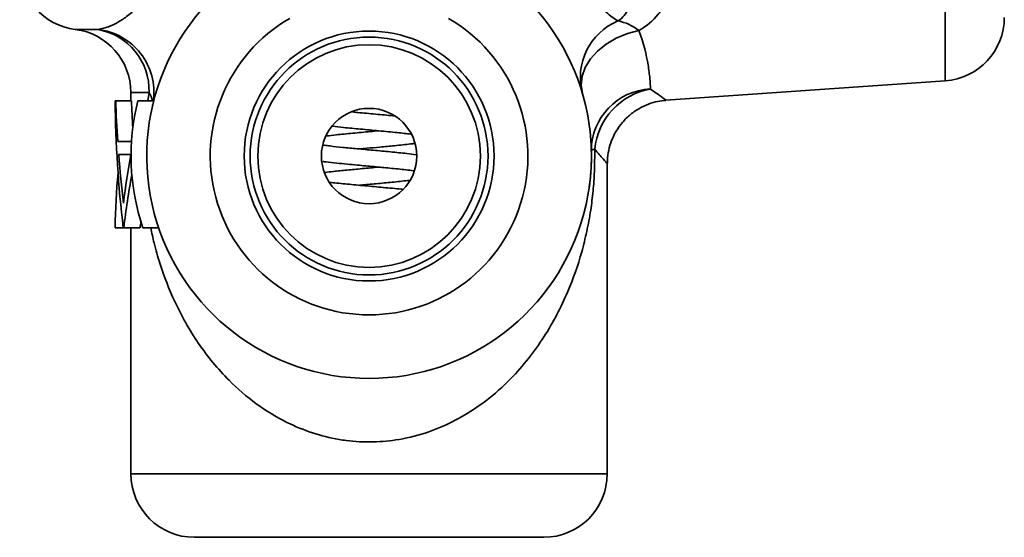
# Model space of a CAD drawing. Units: inches. Extents: x 0.5 to 33.5, y 0.5 to 21.
# Drawn here: x 5.9 to 7.8, y 8.7 to 9.7 of the extents above; entities that cross this region are included whole.
import ezdxf

# ---------------------------------------------------------------- set-up
doc = ezdxf.new("R2010")
doc.units = ezdxf.units.IN
doc.header["$MEASUREMENT"] = 0

msp = doc.modelspace()

# ---------------------------------------------------------------- linework, layer by layer
at = {"color": 7, "linetype": 'Continuous', "lineweight": 35}
for p, q in [((7.7315, 9.6091), (7.7315, 10.5004)), ((6.0638, 9.71), (6.0196, 9.71)), ((7.1816, 9.5707), (7.7315, 9.6091)), ((6.129, 9.586), (6.129, 9.5698)), ((6.1648, 9.586), (6.129, 9.586)), ((6.1625, 9.5698), (6.1648, 9.586)), ((6.0992, 9.5698), (6.0981, 9.5698)), ((6.0992, 9.5698), (6.1303, 9.5698)), ((6.143, 9.5698), (6.174, 9.5698)), ((6.1302, 9.4896), (6.1032, 9.4896)), ((6.105, 9.464), (6.1288, 9.464)), ((7.0665, 8.836), (7.0665, 9.4471)), ((6.0981, 9.3198), (6.114, 9.3198)), ((6.114, 9.3198), (6.1149, 9.3198)), ((6.1149, 9.3198), (6.147, 9.3198)), ((6.129, 9.3198), (6.129, 8.836)), ((6.1527, 9.3198), (6.1837, 9.3198)), ((6.129, 8.836), (7.0665, 8.836)), ((6.9415, 8.711), (6.254, 8.711))]:
    msp.add_line(p, q, dxfattribs=at)
at = {"color": 7, "linetype": 'Continuous', "lineweight": 35, "flags": 128}
msp.add_lwpolyline([(7.0176, 9.5841), (7.015, 9.6007), (7.0169, 9.618), (7.023, 9.6352), (7.0333, 9.652), (7.0473, 9.6675), (7.0645, 9.6813), (7.0843, 9.693), (7.106, 9.7019), (7.1288, 9.708)], dxfattribs=at)
at = {"color": 7, "linetype": 'Continuous', "lineweight": 35}
for radius in [0.2458, 0.234, 0.219, 0.0938]:
    msp.add_circle((6.5978, 9.461), radius, dxfattribs=at)
for centre, radius, start, end in [((6.0353, 9.834), 0.125, 180, 262.8192), ((6.5978, 9.461), 0.4375, 120, 60), ((6.5978, 9.461), 0.3125, 120, 60), ((7.1341, 9.6154), 0.1206, 112.7314, 195.0225), ((7.0716, 9.6365), 0.0915, 51.2963, 79.9937), ((7.7228, 9.7338), 0.125, 274, 0), ((6.004, 9.586), 0.125, 0, 82.8192), ((6.0494, 9.5859), 0.125, 352.5849, 83.3786), ((6.0429, 9.5898), 0.122, 358.2029, 80.1303), ((7.1568, 9.4713), 0.1217, 92.5524, 179.9508), ((7.1752, 9.4608), 0.1341, 100.2161, 174.2047), ((6.1287, 9.5617), 0.0435, 10.6854, 33.9804), ((6.5668, 9.461), 0.4375, 165.6051, 198.8338), ((7.0418, 9.4654), 0.00889, 90.3363, 138.1845), ((6.254, 8.836), 0.125, 180, 270), ((6.9415, 8.836), 0.125, 270, 0)]:
    msp.add_arc(centre, radius, start, end, dxfattribs=at)
for centre, major_axis, ratio, start_param, end_param in [((6.5978, 9.5918), (0, 1.0828), 0.461538, 1.591141, 1.824745), ((6.5978, 9.6447), (0, 1.0835), 0.46125, 1.639997, 1.71439), ((6.5978, 9.6447), (0, 1.0163), 0.46125, 1.644582, 1.697482), ((6.5978, 9.6446), (0, 1.083), 0.461458, 1.73833, 1.828578), ((6.5978, 9.0997), (0, 1.0542), 0.474043, 1.217997, 1.313015), ((6.5978, 9.3049), (0, 0.818), 0.61092, 1.419301, 1.552658), ((6.5978, 9.0483), (0, 1.0535), 0.474359, 1.20632, 1.310216), ((6.5978, 9.0483), (0, 0.9882), 0.474359, 1.279704, 1.292539)]:
    msp.add_ellipse(centre, major_axis=major_axis, ratio=ratio, start_param=start_param, end_param=end_param, dxfattribs=at)
for points, knots in [([(7.1698, 9.8792), (7.1779, 9.8634), (7.1837, 9.8473), (7.1881, 9.8226), (7.1889, 9.8143), (7.1888, 9.7983), (7.188, 9.7904), (7.1848, 9.7748), (7.1823, 9.7673), (7.1758, 9.753), (7.1717, 9.7463), (7.1569, 9.7271), (7.1442, 9.7166), (7.1288, 9.708)], [0, 0, 0, 0, 0.25, 0.25, 0.375, 0.375, 0.5, 0.5, 0.625, 0.625, 0.75, 0.75, 1, 1, 1, 1]), ([(6.0638, 9.71), (6.0707, 9.711), (6.0792, 9.7128), (6.0938, 9.7188), (6.0991, 9.7213), (6.1104, 9.728), (6.1165, 9.7322), (6.1298, 9.7424), (6.137, 9.7484), (6.1528, 9.7623), (6.1616, 9.7702), (6.1808, 9.7873), (6.1914, 9.7965), (6.2148, 9.8152), (6.2277, 9.8248), (6.2415, 9.834)], [0, 0, 0, 0, 0.25, 0.25, 0.375, 0.375, 0.5, 0.5, 0.625, 0.625, 0.75, 0.75, 0.875, 0.875, 1, 1, 1, 1]), ([(6.954, 9.834), (6.9707, 9.8229), (6.9857, 9.8115), (7.006, 9.7948), (7.0125, 9.7892), (7.0246, 9.7786), (7.0302, 9.7736), (7.0409, 9.764), (7.0459, 9.7595), (7.0555, 9.7511), (7.06, 9.7472), (7.0728, 9.7367), (7.0804, 9.7311), (7.0875, 9.7267)], [0, 0, 0, 0, 0.25, 0.25, 0.375, 0.375, 0.5, 0.5, 0.625, 0.625, 0.75, 0.75, 1, 1, 1, 1]), ([(7.0875, 9.7267), (7.0925, 9.7299), (7.0966, 9.7335), (7.1034, 9.7415), (7.1059, 9.7458), (7.1094, 9.7547), (7.1105, 9.7592), (7.1117, 9.7684), (7.1117, 9.7731), (7.1106, 9.7873), (7.1081, 9.7969), (7.1005, 9.8158), (7.0954, 9.8251), (7.0892, 9.834)], [0, 0, 0, 0, 0.125, 0.125, 0.25, 0.25, 0.375, 0.375, 0.5, 0.5, 0.75, 0.75, 1, 1, 1, 1]), ([(7.1288, 9.708), (7.1383, 9.6824), (7.1436, 9.6597), (7.1484, 9.6305), (7.1495, 9.6216), (7.1509, 9.6057), (7.1512, 9.5987), (7.1514, 9.5928)], [0, 0, 0, 0, 0.5, 0.5, 0.75, 0.75, 1, 1, 1, 1]), ([(7.1514, 9.5928), (7.1591, 9.5874), (7.1735, 9.5773), (7.1827, 9.5709), (7.1818, 9.5715), (7.1815, 9.5717)], [0, 0, 0, 0, 0.438364, 0.819808, 1, 1, 1, 1]), ([(7.0668, 9.4472), (7.0667, 9.4489), (7.0664, 9.4572), (7.0689, 9.4723), (7.0746, 9.4919), (7.0838, 9.5105), (7.0962, 9.5279), (7.1116, 9.543), (7.1291, 9.555), (7.1472, 9.5634), (7.1648, 9.5687), (7.1763, 9.57), (7.1817, 9.5705)], [0, 0, 0, 0, 0.0279, 0.135394, 0.245671, 0.357501, 0.470131, 0.590709, 0.70426, 0.81162, 0.913458, 1, 1, 1, 1]), ([(6.6463, 9.54), (6.6456, 9.5401), (6.6348, 9.5412), (6.6104, 9.5434), (6.5829, 9.5459), (6.5685, 9.5473), (6.565, 9.5476)], [0, 0, 0, 0, 0.027239, 0.444984, 0.864304, 1, 1, 1, 1]), ([(6.5254, 9.5194), (6.5326, 9.5186), (6.5496, 9.5168), (6.5813, 9.5139), (6.6178, 9.5105), (6.6531, 9.5072), (6.6713, 9.5051), (6.6798, 9.5041)], [0, 0, 0, 0, 0.15252, 0.357317, 0.573583, 0.801082, 1, 1, 1, 1]), ([(6.6168, 9.5106), (6.6113, 9.5101), (6.5944, 9.5085), (6.5653, 9.5059), (6.5356, 9.503), (6.5202, 9.5012), (6.5139, 9.5004)], [0, 0, 0, 0, 0.1520432, 0.4664245, 0.7811909, 1, 1, 1, 1]), ([(6.6902, 9.4636), (6.6844, 9.4644), (6.6698, 9.4663), (6.6407, 9.4692), (6.6068, 9.4723), (6.5747, 9.4752), (6.5454, 9.478), (6.5245, 9.4803), (6.5121, 9.4818), (6.5082, 9.4823), (6.5074, 9.4824)], [0, 0, 0, 0, 0.118046, 0.293624, 0.460575, 0.614152, 0.756679, 0.903453, 0.979514, 1, 1, 1, 1]), ([(6.5787, 9.4749), (6.5835, 9.4753), (6.5968, 9.4766), (6.6206, 9.4787), (6.6502, 9.4815), (6.6733, 9.4839), (6.6847, 9.4854), (6.6874, 9.4858)], [0, 0, 0, 0, 0.125311, 0.343408, 0.597541, 0.9048, 1, 1, 1, 1]), ([(7.0417, 9.4743), (7.0417, 9.4597), (7.0418, 9.432), (7.0388, 9.3918), (7.0339, 9.3524), (7.0265, 9.3124), (7.0131, 9.2583), (6.9939, 9.2037), (6.9679, 9.1487), (6.9423, 9.1047), (6.9123, 9.0625), (6.8747, 9.0195), (6.8276, 8.9775), (6.773, 8.9422), (6.7153, 8.9169), (6.6604, 8.9026), (6.6052, 8.8973), (6.5655, 8.8994), (6.5254, 8.9054), (6.4853, 8.9154), (6.4297, 8.9385), (6.3737, 8.973), (6.3264, 9.014), (6.2898, 9.0546), (6.2519, 9.1052), (6.2156, 9.1696), (6.1895, 9.2369), (6.1752, 9.2858), (6.1703, 9.3098), (6.1682, 9.3198)], [0, 0, 0, 0, 0.027451, 0.051977, 0.076966, 0.106106, 0.135267, 0.194801, 0.231601, 0.268396, 0.306157, 0.343904, 0.390315, 0.437869, 0.474999, 0.513356, 0.545625, 0.579023, 0.587844, 0.622205, 0.657646, 0.705119, 0.754077, 0.787818, 0.821569, 0.890753, 0.949202, 0.978886, 1, 1, 1, 1]), ([(7.0351, 9.4714), (7.0352, 9.4703), (7.0355, 9.4552), (7.0348, 9.4371), (7.0329, 9.4148), (7.0317, 9.4066), (7.0308, 9.4007)], [0, 0, 0, 0, 0.044592, 0.617973, 0.727698, 1, 1, 1, 1]), ([(7.0656, 9.4471), (7.0658, 9.4469), (7.0665, 9.4461), (7.0594, 9.4542), (7.0478, 9.4674), (7.0417, 9.4743)], [0, 0, 0, 0, 0.165296, 0.562323, 1, 1, 1, 1]), ([(6.5065, 9.4503), (6.5087, 9.45), (6.5166, 9.4489), (6.5331, 9.4471), (6.554, 9.445), (6.5787, 9.4427), (6.6072, 9.4401), (6.6405, 9.437), (6.6661, 9.4343), (6.6812, 9.4326), (6.6856, 9.432), (6.686, 9.4319)], [0, 0, 0, 0, 0.047696, 0.174634, 0.288415, 0.389258, 0.552887, 0.711003, 0.891822, 0.990801, 1, 1, 1, 1]), ([(6.6169, 9.4392), (6.6059, 9.4382), (6.5847, 9.4362), (6.5543, 9.4334), (6.5293, 9.4309), (6.5164, 9.4293), (6.5111, 9.4286)], [0, 0, 0, 0, 0.2871501, 0.5549363, 0.8143499, 1, 1, 1, 1]), ([(6.6635, 9.3954), (6.6625, 9.3955), (6.6514, 9.3968), (6.626, 9.3991), (6.5895, 9.4025), (6.5548, 9.4057), (6.5306, 9.4081), (6.5221, 9.4092), (6.5211, 9.4093)], [0, 0, 0, 0, 0.0246428, 0.2671493, 0.5050068, 0.738415, 0.9695037, 1, 1, 1, 1]), ([(6.5787, 9.4035), (6.5807, 9.4037), (6.5927, 9.4048), (6.6162, 9.4069), (6.6486, 9.4099), (6.6674, 9.412), (6.6771, 9.4131)], [0, 0, 0, 0, 0.057928, 0.353421, 0.66725, 1, 1, 1, 1])]:
    msp.add_open_spline(points, degree=3, knots=knots, dxfattribs=at)
msp.add_open_spline([(6.1719, 9.5614), (6.1717, 9.5603), (6.1715, 9.5595), (6.1713, 9.5588)], degree=3, dxfattribs=at)

doc.saveas('drawing.dxf')
